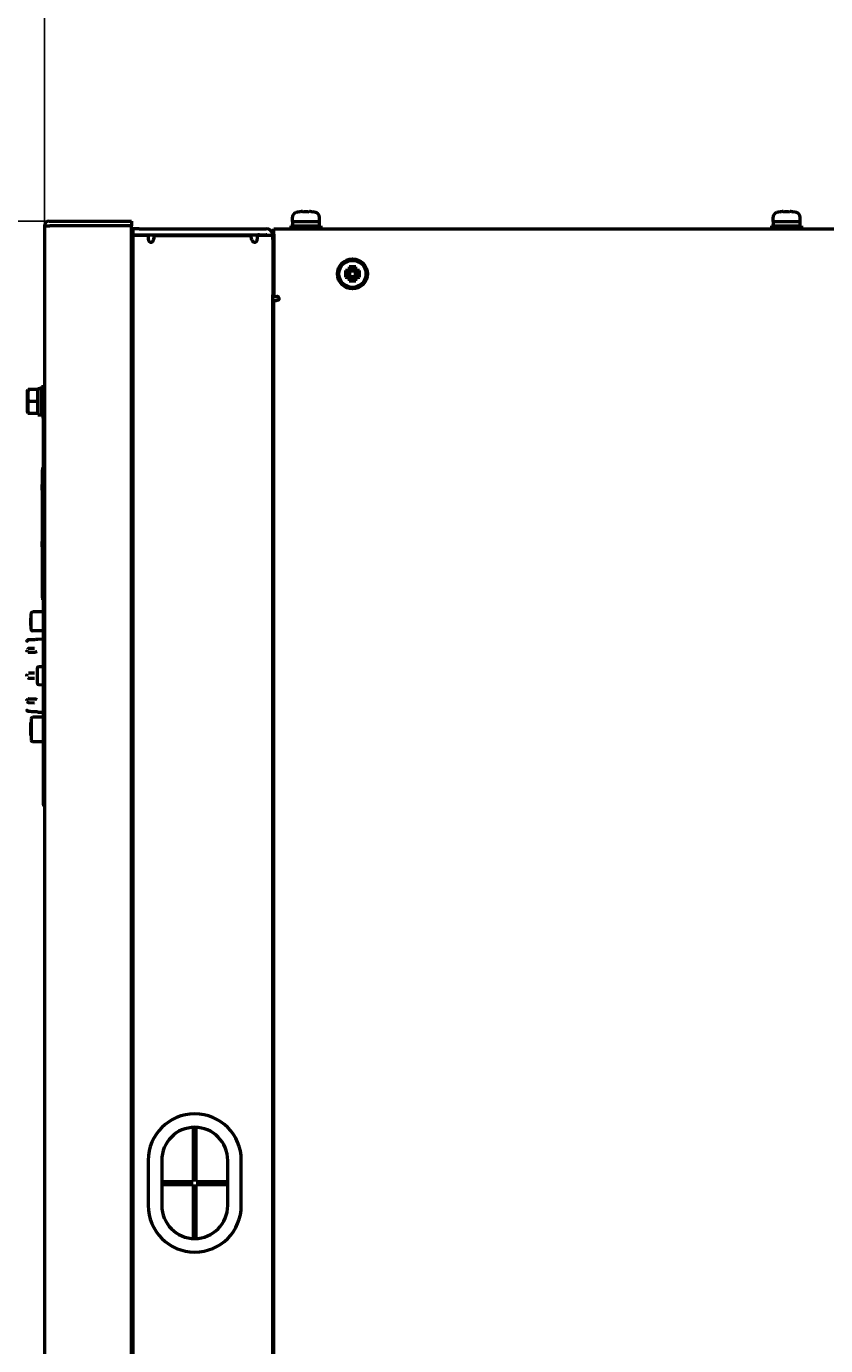
# Model space of a CAD drawing. Units: millimetres. Extents: x 14927 to 18291, y 1523 to 3901.
# Drawn here: x 16344 to 16610, y 3165 to 3604 of the extents above; entities that cross this region are included whole.
import ezdxf

# ---------------------------------------------------------------- set-up
doc = ezdxf.new("R2010")
doc.units = ezdxf.units.MM
doc.layers.add('Видимый контур (ГОСТ)', color=7, linetype='Continuous', lineweight=50)
doc.styles.get("Standard").update_dxf_attribs({"font": 'arial.ttf'})
doc.dimstyles.new('ISO-25', dxfattribs={"dimtxt": 2.5, "dimasz": 2.5, "dimexe": 1.25, "dimexo": 0.625, "dimtad": 1, "dimtxsty": 'Standard', "dimcen": 2.5, "dimadec": 0, "dimazin": 0, "dimtfac": 1, "dimtmove": 0, "dimatfit": 3, "dimfxl": 1, "dimarcsym": 0})

# ---------------------------------------------------------------- blocks, each defined once
blk = doc.blocks.new('*D284')
at = {"color": 0, "lineweight": -2, "transparency": 16777216}
for p, q in [((16350.33, 3517.69), (16350.33, 3665.15)), ((16895.33, 3601.91), (16895.33, 3665.15)), ((16875.33, 3655.15), (16370.33, 3655.15))]:
    blk.add_line(p, q, dxfattribs=at)
at = {"color": 0, "transparency": 16777216}
for points in [[(16370.33, 3658.48), (16370.33, 3651.82), (16350.33, 3655.15)], [(16875.33, 3658.48), (16875.33, 3651.82), (16895.33, 3655.15)]]:
    blk.add_solid(points, dxfattribs=at)
at = {"layer": 'Defpoints', "color": 0, "transparency": 16777216}
for p in [(16350.33, 3655.15), (16895.33, 3596.91), (16350.33, 3512.69)]:
    blk.add_point(p, dxfattribs=at)
at = {"color": 0, "transparency": 16777216, "insert": (16622.83, 3670.32), "char_height": 20, "attachment_point": 5}
blk.add_mtext('545', dxfattribs=at)
blk = doc.blocks.new('*D285')
at = {"color": 0, "lineweight": -2, "transparency": 16777216}
for p, q in [((16360.58, 3539.41), (16265.85, 3539.41)), ((16275.85, 3519.41), (16275.85, 2504.41)), ((16360.73, 2484.41), (16265.85, 2484.41))]:
    blk.add_line(p, q, dxfattribs=at)
at = {"color": 0, "transparency": 16777216}
for points in [[(16272.52, 3519.41), (16279.19, 3519.41), (16275.85, 3539.41)], [(16272.52, 2504.41), (16279.19, 2504.41), (16275.85, 2484.41)]]:
    blk.add_solid(points, dxfattribs=at)
at = {"layer": 'Defpoints', "color": 0, "transparency": 16777216}
for p in [(16365.58, 3539.41), (16275.85, 2484.41), (16365.73, 2484.41)]:
    blk.add_point(p, dxfattribs=at)
at = {"color": 0, "transparency": 16777216, "insert": (16260.64, 3011.91), "char_height": 20, "attachment_point": 5, "rotation": 90}
blk.add_mtext('1055', dxfattribs=at)

msp = doc.modelspace()

# ---------------------------------------------------------------- linework, layer by layer
at = {"layer": 'Видимый контур (ГОСТ)'}
for p, q in [((16351.832, 3539.411), (16379.332, 3539.411)), ((16379.332, 3539.411), (16379.332, 3537.911)), ((16432.832, 3539.311), (16432.832, 3540.748)), ((16432.832, 3539.311), (16441.832, 3539.311)), ((16432.882, 3539.311), (16432.882, 3537.911)), ((16434.994, 3542.531), (16435.008, 3542.479)), ((16436.158, 3542.645), (16436.203, 3542.479)), ((16438.462, 3542.479), (16438.506, 3542.645)), ((16439.657, 3542.479), (16439.67, 3542.531)), ((16441.782, 3539.311), (16441.782, 3537.911)), ((16441.832, 3539.311), (16441.832, 3540.748)), ((16592.832, 3539.311), (16592.832, 3540.748)), ((16592.832, 3539.311), (16601.832, 3539.311)), ((16592.882, 3539.311), (16592.882, 3537.911)), ((16594.994, 3542.531), (16595.008, 3542.479)), ((16596.158, 3542.645), (16596.203, 3542.479)), ((16598.462, 3542.479), (16598.506, 3542.645)), ((16599.657, 3542.479), (16599.67, 3542.531)), ((16601.782, 3539.311), (16601.782, 3537.911)), ((16601.832, 3539.311), (16601.832, 3540.748)), ((16350.332, 3537.911), (16350.332, 2486.211)), ((16350.332, 3537.911), (16352.132, 3537.911)), ((16379.332, 3537.911), (16352.132, 3537.911)), ((16379.332, 2485.911), (16379.332, 3537.911)), ((16379.332, 3536.911), (16379.832, 3536.911)), ((16379.332, 3534.911), (16379.832, 3534.911)), ((16379.332, 3534.711), (16379.832, 3534.711)), ((16381.832, 3536.911), (16379.832, 3536.911)), ((16379.832, 3534.911), (16379.832, 3536.911)), ((16379.832, 3534.911), (16381.832, 3534.911)), ((16379.832, 2489.111), (16379.832, 3534.711)), ((16381.832, 3534.711), (16379.832, 3534.711)), ((16381.832, 3536.911), (16424.132, 3536.911)), ((16381.832, 3534.911), (16424.132, 3534.911)), ((16384.832, 3534.711), (16381.832, 3534.711)), ((16384.332, 3534.711), (16384.332, 3534.911)), ((16384.832, 3534.711), (16384.832, 3533.411)), ((16386.832, 3534.426), (16386.832, 3534.711)), ((16386.832, 3534.711), (16419.132, 3534.711)), ((16389.332, 3534.711), (16389.332, 3534.911)), ((16404.332, 3534.911), (16404.332, 3534.711)), ((16408.332, 3534.911), (16408.332, 3534.711)), ((16419.132, 3534.426), (16419.132, 3534.711)), ((16424.132, 3534.711), (16421.132, 3534.711)), ((16421.132, 3534.711), (16421.132, 3533.411)), ((16424.332, 3534.711), (16424.132, 3534.711)), ((16426.332, 3534.711), (16424.332, 3534.711)), ((16426.632, 3534.911), (16426.332, 3534.911)), ((16426.332, 3534.911), (16426.332, 3534.711)), ((16426.332, 3533.39), (16426.332, 3534.711)), ((16426.632, 3535.111), (16426.632, 3536.911)), ((16426.632, 3536.911), (16867.832, 3536.911)), ((16426.632, 3535.111), (16426.632, 3514.411)), ((16432.332, 3537.911), (16442.332, 3537.911)), ((16432.332, 3537.911), (16432.332, 3536.911)), ((16442.332, 3537.911), (16442.332, 3536.911)), ((16592.332, 3537.911), (16602.332, 3537.911)), ((16592.332, 3537.911), (16592.332, 3536.911)), ((16602.332, 3537.911), (16602.332, 3536.911)), ((16426.332, 3533.39), (16426.332, 3532.411)), ((16426.332, 3532.411), (16426.332, 3514.911)), ((16450.508, 3523.04), (16451.164, 3522.384)), ((16450.508, 3520.781), (16451.164, 3521.437)), ((16451.164, 3522.384), (16451.164, 3521.437)), ((16452.359, 3522.384), (16451.164, 3522.384)), ((16451.164, 3521.437), (16452.359, 3521.437)), ((16451.658, 3523.085), (16452.359, 3522.384)), ((16451.658, 3520.737), (16452.359, 3521.437)), ((16451.703, 3524.235), (16452.359, 3523.579)), ((16452.359, 3523.579), (16452.359, 3522.384)), ((16453.306, 3523.579), (16452.359, 3523.579)), ((16452.359, 3521.437), (16452.359, 3520.242)), ((16453.962, 3524.235), (16453.306, 3523.579)), ((16453.306, 3522.384), (16453.306, 3523.579)), ((16454.006, 3523.085), (16453.306, 3522.384)), ((16454.501, 3522.384), (16453.306, 3522.384)), ((16453.306, 3521.437), (16454.501, 3521.437)), ((16454.006, 3520.737), (16453.306, 3521.437)), ((16453.306, 3520.242), (16453.306, 3521.437)), ((16455.157, 3523.04), (16454.501, 3522.384)), ((16454.501, 3521.437), (16454.501, 3522.384)), ((16455.157, 3520.781), (16454.501, 3521.437)), ((16451.703, 3519.586), (16452.359, 3520.242)), ((16452.359, 3520.242), (16453.306, 3520.242)), ((16453.962, 3519.586), (16453.306, 3520.242)), ((16426.332, 2532.39), (16426.332, 3514.911)), ((16426.332, 3514.911), (16426.632, 3514.911)), ((16426.632, 3514.411), (16427.682, 3514.411)), ((16426.953, 3512.911), (16426.632, 3512.911)), ((16426.632, 2548.911), (16426.632, 3512.911)), ((16344.632, 3482.911), (16344.766, 3483.411)), ((16344.632, 3475.911), (16344.632, 3482.911)), ((16344.766, 3483.411), (16344.932, 3483.411)), ((16348.132, 3483.411), (16344.932, 3483.411)), ((16348.132, 3483.411), (16348.132, 3483.786)), ((16348.132, 3483.786), (16349.332, 3483.786)), ((16348.132, 3482.945), (16348.132, 3483.411)), ((16348.132, 3479.876), (16348.132, 3482.945)), ((16349.332, 3474.411), (16349.332, 3484.411)), ((16349.332, 3484.411), (16350.332, 3484.411)), ((16348.132, 3479.411), (16344.932, 3479.411)), ((16348.132, 3479.411), (16348.132, 3479.876)), ((16348.132, 3478.945), (16348.132, 3479.411)), ((16348.132, 3475.876), (16348.132, 3478.945)), ((16344.632, 3475.911), (16344.766, 3475.411)), ((16344.932, 3475.411), (16344.766, 3475.411)), ((16348.132, 3475.411), (16344.932, 3475.411)), ((16348.132, 3475.411), (16348.132, 3475.876)), ((16348.132, 3475.036), (16348.132, 3475.411)), ((16348.132, 3475.036), (16349.332, 3475.036)), ((16349.332, 3474.411), (16350.332, 3474.411)), ((16349.832, 3473.415), (16349.832, 3346.406)), ((16349.632, 3457.426), (16349.632, 3456.726)), ((16349.832, 3457.426), (16349.632, 3457.426)), ((16349.632, 3414.126), (16349.632, 3456.726)), ((16349.632, 3451.854), (16349.532, 3451.854)), ((16349.532, 3451.815), (16349.532, 3451.854)), ((16349.632, 3451.815), (16349.532, 3451.815)), ((16349.532, 3451.787), (16349.532, 3451.815)), ((16349.632, 3451.787), (16349.532, 3451.787)), ((16349.532, 3451.147), (16349.532, 3451.787)), ((16349.632, 3451.147), (16349.532, 3451.147)), ((16349.532, 3450.702), (16349.532, 3451.147)), ((16349.532, 3450.258), (16349.532, 3450.702)), ((16349.532, 3449.981), (16349.532, 3450.258)), ((16349.632, 3450.258), (16349.532, 3450.258)), ((16349.632, 3449.981), (16349.532, 3449.981)), ((16349.632, 3432.906), (16349.532, 3432.906)), ((16349.532, 3432.867), (16349.532, 3432.906)), ((16349.632, 3432.867), (16349.532, 3432.867)), ((16349.532, 3432.839), (16349.532, 3432.867)), ((16349.632, 3432.839), (16349.532, 3432.839)), ((16349.532, 3432.198), (16349.532, 3432.839)), ((16349.632, 3432.198), (16349.532, 3432.198)), ((16349.532, 3431.754), (16349.532, 3432.198)), ((16349.532, 3431.309), (16349.532, 3431.754)), ((16349.632, 3431.309), (16349.532, 3431.309)), ((16349.532, 3431.033), (16349.532, 3431.309)), ((16349.632, 3431.033), (16349.532, 3431.033)), ((16349.632, 3414.126), (16349.632, 3413.426)), ((16349.832, 3413.426), (16349.632, 3413.426)), ((16426.632, 3414.911), (16426.332, 3414.911)), ((16345.822, 3407.355), (16345.722, 3407.355)), ((16345.722, 3407.265), (16345.722, 3407.355)), ((16345.822, 3407.265), (16345.722, 3407.265)), ((16345.722, 3407.182), (16345.722, 3407.265)), ((16345.722, 3406.816), (16345.722, 3407.182)), ((16345.722, 3406.413), (16345.722, 3406.816)), ((16345.822, 3408.809), (16345.822, 3403.709)), ((16349.832, 3409.409), (16346.422, 3409.409)), ((16345.822, 3406.413), (16345.722, 3406.413)), ((16345.722, 3406.403), (16345.722, 3406.413)), ((16345.822, 3406.403), (16345.722, 3406.403)), ((16345.722, 3405.88), (16345.722, 3406.403)), ((16345.722, 3405.428), (16345.722, 3405.88)), ((16345.722, 3405.265), (16345.722, 3405.428)), ((16345.722, 3404.857), (16345.722, 3405.265)), ((16345.822, 3405.265), (16345.722, 3405.265)), ((16345.822, 3404.857), (16345.722, 3404.857)), ((16349.832, 3403.109), (16346.422, 3403.109)), ((16344.291, 3399.594), (16344.44, 3399.743)), ((16348.13, 3400.372), (16349.832, 3400.431)), ((16345.01, 3397.328), (16347.038, 3397.411)), ((16346.032, 3397.37), (16346.032, 3397.37)), ((16347.455, 3397.465), (16347.454, 3397.465)), ((16347.775, 3396.292), (16347.775, 3396.292)), ((16345.01, 3389.155), (16347.038, 3389.2)), ((16347.832, 3390.646), (16347.832, 3385.825)), ((16348.422, 3391.246), (16349.832, 3391.271)), ((16347.038, 3387.271), (16345.01, 3387.316)), ((16348.422, 3385.225), (16349.832, 3385.201)), ((16344.291, 3376.877), (16344.44, 3376.728)), ((16347.038, 3379.06), (16345.01, 3379.143)), ((16346.032, 3379.101), (16346.032, 3379.101)), ((16347.454, 3379.007), (16347.455, 3379.007)), ((16347.775, 3380.179), (16347.775, 3380.179)), ((16348.13, 3376.1), (16349.832, 3376.04)), ((16345.732, 3372.115), (16345.732, 3372.577)), ((16345.832, 3372.577), (16345.732, 3372.577)), ((16345.832, 3372.115), (16345.732, 3372.115)), ((16345.732, 3372.052), (16345.732, 3372.115)), ((16345.832, 3372.052), (16345.732, 3372.052)), ((16345.732, 3369.052), (16345.732, 3372.052)), ((16345.832, 3373.799), (16345.832, 3366.799)), ((16349.832, 3374.399), (16346.432, 3374.399)), ((16345.732, 3368.988), (16345.732, 3369.052)), ((16345.832, 3369.052), (16345.732, 3369.052)), ((16345.732, 3368.277), (16345.732, 3368.988)), ((16345.832, 3368.988), (16345.732, 3368.988)), ((16345.832, 3368.277), (16345.732, 3368.277)), ((16349.832, 3366.199), (16346.432, 3366.199)), ((16426.632, 3348.911), (16426.332, 3348.911)), ((16350.332, 3344.906), (16350.328, 3344.906)), ((16399.832, 3237.899), (16399.832, 3219.911)), ((16400.832, 3219.911), (16400.832, 3237.899)), ((16426.632, 3237.411), (16426.332, 3237.411)), ((16426.332, 3233.111), (16426.632, 3233.111)), ((16384.832, 3226.911), (16384.832, 3211.911)), ((16389.332, 3226.911), (16389.332, 3211.911)), ((16411.332, 3211.911), (16411.332, 3226.911)), ((16415.832, 3211.911), (16415.832, 3226.911)), ((16426.632, 3230.811), (16426.332, 3230.811)), ((16426.632, 3227.811), (16426.332, 3227.811)), ((16389.332, 3219.911), (16399.832, 3219.911)), ((16389.332, 3218.911), (16399.832, 3218.911)), ((16399.832, 3218.911), (16399.832, 3200.922)), ((16400.832, 3219.911), (16411.332, 3219.911)), ((16400.832, 3218.911), (16411.332, 3218.911)), ((16400.832, 3200.922), (16400.832, 3218.911))]:
    msp.add_line(p, q, dxfattribs=at)
for radius in [5, 4.5]:
    msp.add_circle((16452.832, 3521.911), radius, dxfattribs=at)
for centre, radius, start, end in [((16351.832, 3537.911), 1.5, 90, 180), ((16434.432, 3540.748), 1.6, 106.19135, 180), ((16437.332, 3530.761), 12, 101.23675, 106.19135), ((16437.332, 3530.761), 12, 73.80865, 78.76325), ((16440.232, 3540.748), 1.6, 0, 73.80865), ((16594.432, 3540.748), 1.6, 106.19135, 180), ((16597.332, 3530.761), 12, 101.23675, 106.19135), ((16597.332, 3530.761), 12, 73.80865, 78.76325), ((16600.232, 3540.748), 1.6, 0, 73.80865), ((16421.332, 3531.911), 3, 68.96053, 90), ((16424.132, 3534.711), 2.2, 0, 90), ((16424.132, 3534.711), 0.2, 0, 90), ((16385.832, 3533.411), 1, 180, 270.00022), ((16420.132, 3533.411), 1, 269.99978, 0), ((16427.682, 3513.661), 0.75, 359.99974, 90), ((16346.422, 3408.809), 0.6, 90, 180), ((16346.422, 3403.709), 0.6, 180, 270), ((16348.432, 3390.646), 0.6, 91, 180), ((16348.432, 3385.825), 0.6, 180, 269), ((16346.432, 3373.799), 0.6, 90, 180), ((16346.432, 3366.799), 0.6, 180, 270), ((16350.332, 3345.406), 0.5, 180, 269.5), ((16400.332, 3226.911), 15.5, 0, 180), ((16400.332, 3226.911), 11, 0, 180), ((16400.332, 3211.911), 15.5, 180, 0), ((16400.332, 3211.911), 11, 180, 0)]:
    msp.add_arc(centre, radius, start, end, dxfattribs=at)
for centre, major_axis, ratio, start_param, end_param in [((16437.332, 3531.263), (-11.842, 0), 0.9659258, 4.8116982, 4.9099712), ((16437.332, 3530.965), (-11.974, 0), 0.9659258, 4.6179166, 4.8068614), ((16437.332, 3531.263), (-11.842, 0), 0.9659258, 4.5148068, 4.6130797), ((16597.332, 3531.263), (-11.842, 0), 0.9659258, 4.8116982, 4.9099712), ((16597.332, 3530.965), (-11.974, 0), 0.9659258, 4.6179166, 4.8068614), ((16597.332, 3531.263), (-11.842, 0), 0.9659258, 4.5148068, 4.6130797), ((16453.593, 3521.911), (0, 11.974), 0.258819, 1.4763239, 1.6652687), ((16452.832, 3520.035), (11.842, 0), 0.258819, 1.6701056, 1.7683785), ((16452.832, 3523.786), (-11.842, 0), 0.258819, 1.3732141, 1.4714871), ((16454.708, 3521.911), (0, 11.842), 0.258819, 1.3732141, 1.4714871), ((16454.708, 3521.911), (0, 11.842), 0.258819, 1.6701056, 1.7683785), ((16452.832, 3521.15), (11.974, 0), 0.258819, 1.4763239, 1.6652687), ((16450.956, 3521.911), (0, -11.842), 0.258819, 1.6701056, 1.7683785), ((16450.956, 3521.911), (0, -11.842), 0.258819, 1.3732141, 1.4714871), ((16452.832, 3520.035), (11.842, 0), 0.258819, 1.3732141, 1.4714871), ((16452.832, 3523.786), (-11.842, 0), 0.258819, 1.6701056, 1.7683785), ((16452.071, 3521.911), (0, -11.974), 0.258819, 1.4763239, 1.6652687), ((16452.832, 3522.671), (-11.974, 0), 0.258819, 1.4763239, 1.6652687)]:
    msp.add_ellipse(centre, major_axis=major_axis, ratio=ratio, start_param=start_param, end_param=end_param, dxfattribs=at)
for points, knots in [([(16385.832, 3532.411), (16385.862, 3532.411), (16385.891, 3532.414), (16385.95, 3532.427), (16385.979, 3532.437), (16386.07, 3532.476), (16386.127, 3532.516), (16386.286, 3532.659), (16386.38, 3532.797), (16386.515, 3533.056), (16386.559, 3533.161), (16386.671, 3533.467), (16386.731, 3533.686), (16386.782, 3533.948), (16386.791, 3533.998), (16386.821, 3534.195), (16386.832, 3534.323), (16386.832, 3534.426)], [-0.33644145, -0.33644145, -0.33644145, -0.33644145, -0.32294972, -0.32294972, -0.30896933, -0.30896933, -0.27796347, -0.27796347, -0.21199329, -0.21199329, -0.16802645, -0.16802645, -0.08444398, -0.08444398, -0.06381831, -0.06381831, -0.000001, -0.000001, -0.000001, -0.000001]), ([(16420.132, 3532.411), (16420.102, 3532.411), (16420.073, 3532.414), (16420.014, 3532.427), (16419.985, 3532.437), (16419.894, 3532.476), (16419.837, 3532.516), (16419.679, 3532.659), (16419.584, 3532.797), (16419.45, 3533.056), (16419.405, 3533.161), (16419.293, 3533.467), (16419.233, 3533.686), (16419.182, 3533.948), (16419.174, 3533.998), (16419.143, 3534.195), (16419.132, 3534.323), (16419.132, 3534.426)], [0, 0, 0, 0, 0.00890591, 0.00890591, 0.01813336, 0.01813336, 0.03859792, 0.03859792, 0.08214145, 0.08214145, 0.11116159, 0.11116159, 0.16632908, 0.16632908, 0.17994281, 0.17994281, 0.2220657, 0.2220657, 0.2220657, 0.2220657]), ([(16428.432, 3513.661), (16428.432, 3513.618), (16428.423, 3513.576), (16428.389, 3513.493), (16428.363, 3513.452), (16428.268, 3513.336), (16428.175, 3513.262), (16427.992, 3513.157), (16427.92, 3513.124), (16427.7, 3513.038), (16427.536, 3512.992), (16427.212, 3512.927), (16427.069, 3512.911), (16426.953, 3512.911)], [0.000001, 0.000001, 0.000001, 0.000001, 0.01287243, 0.01287243, 0.0270155, 0.0270155, 0.05781156, 0.05781156, 0.07698627, 0.07698627, 0.11533895, 0.11533895, 0.15390569, 0.15390569, 0.15390569, 0.15390569]), ([(16349.832, 3474.411), (16349.832, 3474.408), (16349.832, 3474.405), (16349.832, 3474.397), (16349.832, 3474.391), (16349.832, 3474.38), (16349.832, 3474.375), (16349.832, 3474.361), (16349.832, 3474.351), (16349.832, 3474.328), (16349.832, 3474.315), (16349.832, 3474.288), (16349.832, 3474.273), (16349.832, 3474.254), (16349.832, 3474.25), (16349.832, 3474.227), (16349.832, 3474.208), (16349.832, 3474.168), (16349.832, 3474.147), (16349.832, 3474.108), (16349.832, 3474.09), (16349.832, 3474.054), (16349.832, 3474.035), (16349.832, 3473.998), (16349.832, 3473.978), (16349.832, 3473.939), (16349.832, 3473.919), (16349.832, 3473.893), (16349.832, 3473.887), (16349.832, 3473.861), (16349.832, 3473.84), (16349.832, 3473.797), (16349.832, 3473.776), (16349.832, 3473.732), (16349.832, 3473.709), (16349.832, 3473.681), (16349.832, 3473.675), (16349.832, 3473.641), (16349.832, 3473.612), (16349.832, 3473.554), (16349.832, 3473.525), (16349.832, 3473.469), (16349.832, 3473.442), (16349.832, 3473.415)], [0.05026411, 0.05026411, 0.05026411, 0.05026411, 0.08955969, 0.08955969, 0.13581048, 0.13581048, 0.16666667, 0.16666667, 0.21765263, 0.21765263, 0.26871635, 0.26871635, 0.31969227, 0.31969227, 0.33333333, 0.33333333, 0.39201584, 0.39201584, 0.45142568, 0.45142568, 0.5, 0.5, 0.54988107, 0.54988107, 0.60089825, 0.60089825, 0.65287983, 0.65287983, 0.66666667, 0.66666667, 0.71866161, 0.71866161, 0.77022535, 0.77022535, 0.82045871, 0.82045871, 0.83333333, 0.83333333, 0.89336874, 0.89336874, 0.95016362, 0.95016362, 1, 1, 1, 1]), ([(16344.424, 3399.727), (16344.437, 3399.738), (16344.461, 3399.759), (16344.527, 3399.819), (16344.571, 3399.859), (16344.683, 3399.962), (16344.756, 3400.028), (16344.856, 3400.122), (16344.88, 3400.144), (16344.904, 3400.167)], [0.00088734, 0.00088734, 0.00088734, 0.00088734, 0.02876338, 0.02876338, 0.05914258, 0.05914258, 0.09703124, 0.09703124, 0.10869471, 0.10869471, 0.10869471, 0.10869471]), ([(16344.904, 3400.167), (16344.92, 3400.181), (16344.938, 3400.194), (16344.977, 3400.212), (16344.997, 3400.217), (16345.024, 3400.221), (16345.03, 3400.221), (16345.036, 3400.221)], [0, 0, 0, 0, 0.006618388, 0.006618388, 0.012981883, 0.012981883, 0.014774218, 0.014774218, 0.014774218, 0.014774218]), ([(16347.035, 3400.288), (16347.153, 3400.292), (16347.273, 3400.298), (16347.495, 3400.311), (16347.601, 3400.319), (16347.786, 3400.335), (16347.868, 3400.343), (16347.998, 3400.357), (16348.048, 3400.363), (16348.094, 3400.368), (16348.104, 3400.369), (16348.115, 3400.37), (16348.118, 3400.371), (16348.12, 3400.371), (16348.121, 3400.371), (16348.122, 3400.371), (16348.122, 3400.371), (16348.122, 3400.371), (16348.122, 3400.371), (16348.122, 3400.371), (16348.122, 3400.371), (16348.122, 3400.371), (16348.122, 3400.371), (16348.122, 3400.371), (16348.122, 3400.371), (16348.122, 3400.371), (16348.122, 3400.371), (16348.122, 3400.371), (16348.122, 3400.371), (16348.122, 3400.371), (16348.122, 3400.371), (16348.122, 3400.371), (16348.122, 3400.371), (16348.123, 3400.371), (16348.123, 3400.371), (16348.126, 3400.372), (16348.128, 3400.372), (16348.13, 3400.372)], [0, 0, 0, 0, 0.03544232, 0.03544232, 0.07012507, 0.07012507, 0.10443208, 0.10443208, 0.13806958, 0.13806958, 0.15277505, 0.15277505, 0.16020747, 0.16020747, 0.16391045, 0.16391045, 0.16574862, 0.16574862, 0.16666034, 0.16666034, 0.16711279, 0.16711279, 0.16733875, 0.16733875, 0.16745751, 0.16745751, 0.16750321, 0.16750321, 0.16752241, 0.16752241, 0.16753789, 0.16753789, 0.16755902, 0.16755902, 0.16765604, 0.16765604, 0.16831526, 0.16831526, 0.16831526, 0.16831526]), ([(16347.035, 3400.288), (16347.153, 3400.292), (16347.272, 3400.298), (16347.495, 3400.311), (16347.6, 3400.319), (16347.786, 3400.335), (16347.868, 3400.343), (16347.998, 3400.357), (16348.048, 3400.362), (16348.094, 3400.368), (16348.104, 3400.369), (16348.115, 3400.37), (16348.118, 3400.371), (16348.12, 3400.371), (16348.121, 3400.371), (16348.122, 3400.371), (16348.122, 3400.371), (16348.122, 3400.371), (16348.122, 3400.371), (16348.122, 3400.371), (16348.122, 3400.371), (16348.122, 3400.371)], [0, 0, 0, 0, 0.03540133, 0.03540133, 0.07008957, 0.07008957, 0.10439586, 0.10439586, 0.13802565, 0.13802565, 0.1527554, 0.1527554, 0.16020059, 0.16020059, 0.16390991, 0.16390991, 0.16575116, 0.16575116, 0.16666421, 0.16666421, 0.16709726, 0.16709726, 0.16709726, 0.16709726]), ([(16344.441, 3396.371), (16344.445, 3396.38), (16344.448, 3396.389), (16344.452, 3396.398), (16344.456, 3396.408), (16344.46, 3396.417), (16344.464, 3396.427), (16344.466, 3396.433), (16344.469, 3396.439), (16344.471, 3396.444), (16344.476, 3396.457), (16344.481, 3396.469), (16344.486, 3396.482), (16344.489, 3396.491), (16344.493, 3396.501), (16344.496, 3396.51)], [0.00005848, 0.00005848, 0.00005848, 0.00005848, 0.03408419, 0.03408419, 0.03408419, 0.0700989, 0.0700989, 0.0700989, 0.09071879, 0.09071879, 0.09071879, 0.13459931, 0.13459931, 0.13459931, 0.16666667, 0.16666667, 0.16666667, 0.16666667]), ([(16344.496, 3396.253), (16344.491, 3396.264), (16344.486, 3396.274), (16344.48, 3396.286), (16344.477, 3396.292), (16344.474, 3396.298), (16344.471, 3396.304), (16344.467, 3396.313), (16344.463, 3396.322), (16344.458, 3396.331), (16344.454, 3396.34), (16344.45, 3396.349), (16344.447, 3396.358), (16344.445, 3396.362), (16344.443, 3396.367), (16344.441, 3396.371)], [0.875, 0.875, 0.875, 0.875, 0.91220092, 0.91220092, 0.91220092, 0.93221388, 0.93221388, 0.93221388, 0.96052027, 0.96052027, 0.96052027, 0.98677116, 0.98677116, 0.98677116, 0.99999999, 0.99999999, 0.99999999, 0.99999999]), ([(16344.496, 3396.51), (16344.499, 3396.521), (16344.503, 3396.532), (16344.51, 3396.555), (16344.514, 3396.568), (16344.518, 3396.583), (16344.519, 3396.586), (16344.522, 3396.594), (16344.524, 3396.601), (16344.531, 3396.622), (16344.536, 3396.637), (16344.543, 3396.658), (16344.545, 3396.663), (16344.555, 3396.687), (16344.562, 3396.705), (16344.573, 3396.728), (16344.575, 3396.732), (16344.577, 3396.736)], [0.16666667, 0.16666667, 0.16666667, 0.16666667, 0.20219939, 0.20219939, 0.24297328, 0.24297328, 0.25, 0.25, 0.27083936, 0.27083936, 0.31618598, 0.31618598, 0.33333333, 0.33333333, 0.38722847, 0.38722847, 0.40020633, 0.40020633, 0.40020633, 0.40020633]), ([(16344.838, 3397.146), (16344.854, 3397.166), (16344.872, 3397.188), (16344.891, 3397.21), (16344.91, 3397.232), (16344.929, 3397.256), (16344.951, 3397.28), (16344.958, 3397.289), (16344.966, 3397.298), (16344.974, 3397.307), (16344.98, 3397.314), (16344.987, 3397.322), (16345.015, 3397.306)], [0.83333333, 0.83333333, 0.83333333, 0.83333333, 0.89571753, 0.89571753, 0.89571753, 0.9566582, 0.9566582, 0.9566582, 0.97858316, 0.97858316, 0.97858316, 0.99688676, 0.99688676, 0.99688676, 0.99688676]), ([(16344.963, 3396.026), (16344.972, 3396.027), (16344.982, 3396.028), (16345.004, 3396.029), (16345.016, 3396.029), (16345.031, 3396.03), (16345.035, 3396.03), (16345.039, 3396.03)], [0, 0, 0, 0, 0.0038091531, 0.0038091531, 0.0074040119, 0.0074040119, 0.0085436008, 0.0085436008, 0.0085436008, 0.0085436008]), ([(16347.037, 3396.049), (16347.145, 3396.05), (16347.255, 3396.064), (16347.458, 3396.117), (16347.555, 3396.155), (16347.689, 3396.23), (16347.734, 3396.26), (16347.775, 3396.292)], [0, 0, 0, 0, 0.032413142, 0.032413142, 0.064188471, 0.064188471, 0.082084806, 0.082084806, 0.082084806, 0.082084806]), ([(16344.419, 3388.085), (16344.419, 3388.107), (16344.421, 3388.129), (16344.425, 3388.152), (16344.428, 3388.175), (16344.431, 3388.198), (16344.432, 3388.221), (16344.432, 3388.226), (16344.432, 3388.231), (16344.438, 3388.236)], [0.88888889, 0.88888889, 0.88888889, 0.88888889, 0.94049998, 0.94049998, 0.94049998, 0.98998709, 0.98998709, 0.98998709, 0.99999989, 0.99999989, 0.99999989, 0.99999989]), ([(16344.438, 3388.236), (16344.432, 3388.265), (16344.43, 3388.295), (16344.429, 3388.324), (16344.427, 3388.353), (16344.426, 3388.382), (16344.427, 3388.411), (16344.427, 3388.425), (16344.428, 3388.438), (16344.429, 3388.452)], [0.00000041, 0.00000041, 0.00000041, 0.00000041, 0.06739325, 0.06739325, 0.06739325, 0.13517395, 0.13517395, 0.13517395, 0.16666667, 0.16666667, 0.16666667, 0.16666667]), ([(16344.438, 3388.236), (16344.44, 3388.267), (16344.446, 3388.298), (16344.457, 3388.329), (16344.468, 3388.359), (16344.482, 3388.39), (16344.494, 3388.421), (16344.496, 3388.425), (16344.498, 3388.43), (16344.499, 3388.434)], [0.00000015, 0.00000015, 0.00000015, 0.00000015, 0.078276, 0.078276, 0.078276, 0.15573037, 0.15573037, 0.15573037, 0.16666667, 0.16666667, 0.16666667, 0.16666667]), ([(16344.489, 3388.097), (16344.479, 3388.123), (16344.462, 3388.15), (16344.451, 3388.178), (16344.444, 3388.197), (16344.44, 3388.216), (16344.438, 3388.236)], [0.88888889, 0.88888889, 0.88888889, 0.88888889, 0.95512817, 0.95512817, 0.95512817, 1, 1, 1, 1]), ([(16344.499, 3388.434), (16344.508, 3388.456), (16344.515, 3388.478), (16344.521, 3388.5), (16344.527, 3388.522), (16344.533, 3388.544), (16344.539, 3388.565), (16344.545, 3388.585), (16344.551, 3388.606), (16344.558, 3388.625), (16344.566, 3388.648), (16344.576, 3388.67), (16344.586, 3388.691)], [0.16666667, 0.16666667, 0.16666667, 0.16666667, 0.22190914, 0.22190914, 0.22190914, 0.27819742, 0.27819742, 0.27819742, 0.33333333, 0.33333333, 0.33333333, 0.39842954, 0.39842954, 0.39842954, 0.39842954]), ([(16344.985, 3387.328), (16344.982, 3387.329), (16344.98, 3387.33), (16344.978, 3387.332), (16344.974, 3387.335), (16344.97, 3387.338), (16344.966, 3387.341), (16344.955, 3387.349), (16344.943, 3387.357), (16344.932, 3387.364), (16344.921, 3387.371), (16344.912, 3387.378), (16344.903, 3387.384), (16344.891, 3387.393), (16344.881, 3387.402), (16344.871, 3387.411)], [0.01796778, 0.01796778, 0.01796778, 0.01796778, 0.02572623, 0.02572623, 0.02572623, 0.03842915, 0.03842915, 0.03842915, 0.07712984, 0.07712984, 0.07712984, 0.11111111, 0.11111111, 0.11111111, 0.15364038, 0.15364038, 0.15364038, 0.15364038]), ([(16344.497, 3380.222), (16344.501, 3380.23), (16344.504, 3380.237), (16344.511, 3380.253), (16344.515, 3380.261), (16344.519, 3380.269), (16344.52, 3380.27), (16344.524, 3380.279), (16344.529, 3380.287), (16344.536, 3380.299), (16344.538, 3380.303), (16344.541, 3380.308), (16344.542, 3380.309), (16344.543, 3380.31)], [0.11111111, 0.11111111, 0.11111111, 0.11111111, 0.13568719, 0.13568719, 0.16466413, 0.16466413, 0.16666667, 0.16666667, 0.1999839, 0.1999839, 0.21638661, 0.21638661, 0.22221867, 0.22221867, 0.22221867, 0.22221867]), ([(16345.039, 3380.442), (16345.028, 3380.442), (16345.016, 3380.442), (16344.996, 3380.443), (16344.986, 3380.443), (16344.972, 3380.444), (16344.968, 3380.445), (16344.963, 3380.445)], [0, 0, 0, 0, 0.0033476261, 0.0033476261, 0.0066555035, 0.0066555035, 0.0085505877, 0.0085505877, 0.0085505877, 0.0085505877]), ([(16347.775, 3380.179), (16347.705, 3380.235), (16347.622, 3380.283), (16347.442, 3380.36), (16347.343, 3380.388), (16347.175, 3380.416), (16347.106, 3380.422), (16347.037, 3380.423)], [0, 0, 0, 0, 0.03073725, 0.03073725, 0.06141787, 0.06141787, 0.082107496, 0.082107496, 0.082107496, 0.082107496]), ([(16344.904, 3376.304), (16344.839, 3376.365), (16344.776, 3376.423), (16344.667, 3376.525), (16344.618, 3376.569), (16344.542, 3376.638), (16344.512, 3376.665), (16344.458, 3376.714), (16344.436, 3376.734), (16344.424, 3376.745)], [0, 0, 0, 0, 0.03107475, 0.03107475, 0.05904761, 0.05904761, 0.08141157, 0.08141157, 0.10803633, 0.10803633, 0.10803633, 0.10803633]), ([(16344.441, 3380.099), (16344.445, 3380.109), (16344.449, 3380.119), (16344.453, 3380.128), (16344.457, 3380.139), (16344.462, 3380.149), (16344.467, 3380.158), (16344.472, 3380.169), (16344.477, 3380.18), (16344.482, 3380.19), (16344.486, 3380.199), (16344.49, 3380.207), (16344.494, 3380.216), (16344.495, 3380.218), (16344.496, 3380.22), (16344.497, 3380.222)], [0.00000021, 0.00000021, 0.00000021, 0.00000021, 0.0236271, 0.0236271, 0.0236271, 0.04966338, 0.04966338, 0.04966338, 0.07912707, 0.07912707, 0.07912707, 0.10461133, 0.10461133, 0.10461133, 0.11111111, 0.11111111, 0.11111111, 0.11111111]), ([(16344.493, 3379.974), (16344.489, 3379.988), (16344.484, 3380.001), (16344.479, 3380.013), (16344.474, 3380.024), (16344.47, 3380.034), (16344.466, 3380.044), (16344.462, 3380.053), (16344.458, 3380.061), (16344.454, 3380.07), (16344.451, 3380.077), (16344.448, 3380.083), (16344.445, 3380.09), (16344.444, 3380.093), (16344.443, 3380.096), (16344.441, 3380.099)], [0.83333333, 0.83333333, 0.83333333, 0.83333333, 0.88324687, 0.88324687, 0.88324687, 0.92351249, 0.92351249, 0.92351249, 0.95913294, 0.95913294, 0.95913294, 0.98640367, 0.98640367, 0.98640367, 0.9999321, 0.9999321, 0.9999321, 0.9999321]), ([(16344.826, 3379.34), (16344.817, 3379.351), (16344.808, 3379.361), (16344.784, 3379.393), (16344.769, 3379.414), (16344.741, 3379.454), (16344.729, 3379.473), (16344.712, 3379.499), (16344.707, 3379.507), (16344.702, 3379.515), (16344.702, 3379.515), (16344.702, 3379.515)], [0.16666667, 0.16666667, 0.16666667, 0.16666667, 0.19614782, 0.19614782, 0.25601397, 0.25601397, 0.31028882, 0.31028882, 0.33333333, 0.33333333, 0.33356354, 0.33356354, 0.33356354, 0.33356354]), ([(16345.015, 3379.165), (16344.987, 3379.15), (16344.98, 3379.157), (16344.974, 3379.165), (16344.95, 3379.191), (16344.929, 3379.217), (16344.908, 3379.241), (16344.887, 3379.267), (16344.867, 3379.291), (16344.847, 3379.314), (16344.84, 3379.323), (16344.833, 3379.332), (16344.826, 3379.34)], [0.00292934, 0.00292934, 0.00292934, 0.00292934, 0.02024314, 0.02024314, 0.02024314, 0.08104719, 0.08104719, 0.08104719, 0.14287898, 0.14287898, 0.14287898, 0.16666667, 0.16666667, 0.16666667, 0.16666667]), ([(16345.036, 3376.25), (16345.016, 3376.251), (16344.995, 3376.254), (16344.957, 3376.268), (16344.939, 3376.277), (16344.916, 3376.294), (16344.91, 3376.299), (16344.904, 3376.304)], [0, 0, 0, 0, 0.006147289, 0.006147289, 0.012236118, 0.012236118, 0.014781922, 0.014781922, 0.014781922, 0.014781922]), ([(16348.13, 3376.1), (16348.129, 3376.1), (16348.128, 3376.1), (16348.126, 3376.1), (16348.125, 3376.1), (16348.123, 3376.1), (16348.123, 3376.1), (16348.122, 3376.1), (16348.122, 3376.1), (16348.122, 3376.1), (16348.122, 3376.1), (16348.122, 3376.1), (16348.122, 3376.1), (16348.122, 3376.1), (16348.122, 3376.1), (16348.122, 3376.1), (16348.122, 3376.1), (16348.122, 3376.1), (16348.122, 3376.1), (16348.121, 3376.1), (16348.12, 3376.1), (16348.116, 3376.101), (16348.109, 3376.102), (16348.075, 3376.106), (16348.034, 3376.111), (16347.923, 3376.123), (16347.851, 3376.13), (16347.686, 3376.145), (16347.589, 3376.153), (16347.383, 3376.167), (16347.27, 3376.174), (16347.116, 3376.18), (16347.076, 3376.182), (16347.035, 3376.183)], [0.00004072, 0.00004072, 0.00004072, 0.00004072, 0.00039038, 0.00039038, 0.00068315, 0.00068315, 0.00079316, 0.00079316, 0.0008128, 0.0008128, 0.00086632, 0.00086632, 0.00102389, 0.00102389, 0.00120462, 0.00120462, 0.00174677, 0.00174677, 0.00337329, 0.00337329, 0.00825412, 0.00825412, 0.02293073, 0.02293073, 0.05571869, 0.05571869, 0.08857371, 0.08857371, 0.12202172, 0.12202172, 0.15615778, 0.15615778, 0.16840738, 0.16840738, 0.16840738, 0.16840738]), ([(16348.122, 3376.1), (16348.122, 3376.1), (16348.122, 3376.1), (16348.122, 3376.1), (16348.122, 3376.1), (16348.122, 3376.1), (16348.121, 3376.1), (16348.119, 3376.101), (16348.115, 3376.101), (16348.091, 3376.104), (16348.055, 3376.108), (16347.954, 3376.119), (16347.888, 3376.126), (16347.731, 3376.141), (16347.638, 3376.149), (16347.438, 3376.164), (16347.327, 3376.171), (16347.155, 3376.179), (16347.095, 3376.181), (16347.035, 3376.183)], [0.00929164, 0.00929164, 0.00929164, 0.00929164, 0.00949018, 0.00949018, 0.01071442, 0.01071442, 0.01438763, 0.01438763, 0.02542175, 0.02542175, 0.05828826, 0.05828826, 0.09097916, 0.09097916, 0.12433007, 0.12433007, 0.15835276, 0.15835276, 0.17643518, 0.17643518, 0.17643518, 0.17643518]), ([(16349.832, 3346.406), (16349.832, 3346.378), (16349.832, 3346.35), (16349.832, 3346.295), (16349.832, 3346.267), (16349.832, 3346.212), (16349.832, 3346.185), (16349.832, 3346.139), (16349.832, 3346.121), (16349.832, 3346.072), (16349.832, 3346.043), (16349.832, 3345.985), (16349.832, 3345.957), (16349.832, 3345.903), (16349.832, 3345.877), (16349.832, 3345.849), (16349.832, 3345.846), (16349.832, 3345.815), (16349.832, 3345.79), (16349.832, 3345.741), (16349.832, 3345.718), (16349.832, 3345.679), (16349.832, 3345.663), (16349.832, 3345.632), (16349.832, 3345.617), (16349.832, 3345.588), (16349.832, 3345.575), (16349.832, 3345.55), (16349.832, 3345.538), (16349.832, 3345.524), (16349.832, 3345.521), (16349.832, 3345.508), (16349.832, 3345.499), (16349.832, 3345.48), (16349.832, 3345.472), (16349.832, 3345.456), (16349.832, 3345.45), (16349.832, 3345.442), (16349.832, 3345.44), (16349.832, 3345.431), (16349.832, 3345.425), (16349.832, 3345.415), (16349.832, 3345.412), (16349.832, 3345.407), (16349.832, 3345.406), (16349.832, 3345.406)], [0, 0, 0, 0, 0.0435845, 0.0435845, 0.0884577, 0.0884577, 0.1346134, 0.1346134, 0.1666667, 0.1666667, 0.2200287, 0.2200287, 0.2733561, 0.2733561, 0.3264229, 0.3264229, 0.3333333, 0.3333333, 0.3923259, 0.3923259, 0.452242, 0.452242, 0.5, 0.5, 0.5504419, 0.5504419, 0.6020806, 0.6020806, 0.6547909, 0.6547909, 0.6666667, 0.6666667, 0.7182393, 0.7182393, 0.7694551, 0.7694551, 0.8194127, 0.8194127, 0.8333333, 0.8333333, 0.8942359, 0.8942359, 0.952008, 0.952008, 1, 1, 1, 1])]:
    msp.add_open_spline(points, degree=3, knots=knots, dxfattribs=at)
for points in [[(16344.932, 3483.411), (16344.622, 3481.411), (16344.932, 3479.411)], [(16344.932, 3479.411), (16344.622, 3477.411), (16344.932, 3475.411)]]:
    msp.add_rational_spline(points, [2.8187476869, 3.25480947162, 2.8187476869], degree=2, dxfattribs=at)
for points in [[(16344.426, 3399.728), (16344.42, 3399.721), (16344.427, 3399.724), (16344.441, 3399.741)], [(16344.441, 3399.741), (16344.43, 3399.728), (16344.423, 3399.723), (16344.423, 3399.724)], [(16345.036, 3400.221), (16345.702, 3400.244), (16346.369, 3400.266), (16347.035, 3400.288)], [(16344.441, 3396.371), (16344.427, 3396.406), (16344.419, 3396.45), (16344.426, 3396.502)], [(16344.426, 3396.222), (16344.424, 3396.264), (16344.44, 3396.318), (16344.441, 3396.371)], [(16344.901, 3396.023), (16344.9, 3396.023), (16344.899, 3396.023), (16344.899, 3396.023)], [(16344.901, 3396.023), (16344.921, 3396.023), (16344.942, 3396.024), (16344.963, 3396.026)], [(16345.039, 3396.03), (16345.705, 3396.036), (16346.371, 3396.042), (16347.037, 3396.049)], [(16344.441, 3380.099), (16344.44, 3380.155), (16344.424, 3380.211), (16344.427, 3380.254)], [(16344.897, 3380.448), (16344.9, 3380.448), (16344.903, 3380.448), (16344.905, 3380.448)], [(16344.963, 3380.445), (16344.943, 3380.447), (16344.924, 3380.448), (16344.905, 3380.448)], [(16347.037, 3380.423), (16346.371, 3380.429), (16345.705, 3380.436), (16345.039, 3380.442)], [(16344.423, 3379.984), (16344.419, 3380.029), (16344.427, 3380.068), (16344.441, 3380.099)], [(16344.44, 3376.73), (16344.426, 3376.747), (16344.419, 3376.751), (16344.426, 3376.744)], [(16344.424, 3376.747), (16344.423, 3376.748), (16344.43, 3376.743), (16344.441, 3376.73)], [(16347.035, 3376.183), (16346.369, 3376.206), (16345.702, 3376.228), (16345.036, 3376.25)]]:
    msp.add_open_spline(points, degree=3, dxfattribs=at)

# ---------------------------------------------------------------- dimensions: what is measured, and where the dimension line sits
dim = msp.add_linear_dim(base=(16350.332, 3655.15), p1=(16895.332, 3596.911), p2=(16350.332, 3512.688), dimstyle='ISO-25')
dim.commit()
dim.dimension.update_dxf_attribs({"geometry": '*D284', "text_midpoint": (16622.832, 3670.321)})
dim = msp.add_linear_dim(base=(16275.853, 2484.411), p1=(16365.582, 3539.411), p2=(16365.732, 2484.411), angle=90, dimstyle='ISO-25')
dim.commit()
dim.dimension.update_dxf_attribs({"geometry": '*D285', "text_midpoint": (16260.641, 3011.911)})

doc.saveas('drawing.dxf')
